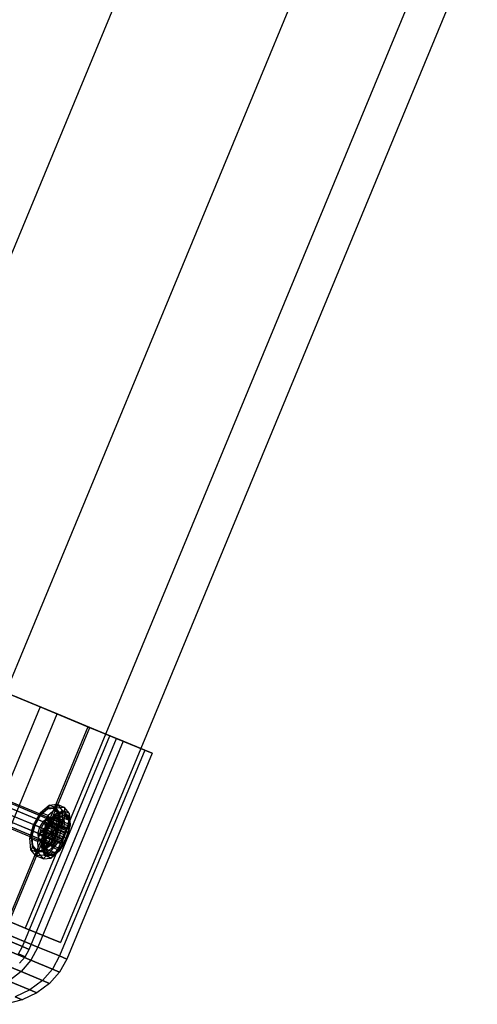
# Model space of a CAD drawing. Extents: x -3736 to 3736, y -3736 to 3736.
# Drawn here: x -617 to -553, y -1670 to -1532 of the extents above; entities that cross this region are included whole.
import ezdxf

# ---------------------------------------------------------------- set-up
doc = ezdxf.new("R2010")
doc.units = 0

msp = doc.modelspace()

# ---------------------------------------------------------------- linework, layer by layer
at = {"color": 0}
for p, q in [((-651.354137, -1644.562755, 3773.328433), (-19.926474, -120.161527, 3773.328433)), ((-651.354137, -1644.562755, 3902.671567), (-19.926474, -120.161527, 3902.671567)), ((1.054492, -128.852127, 3788.502525), (-630.373171, -1653.253356, 3788.502525)), ((1.054492, -128.852127, 3887.497475), (-630.373171, -1653.253356, 3887.497475)), ((15.073526, -134.659001, 3811.21216), (-616.354137, -1659.06023, 3811.21216)), ((15.073526, -134.659001, 3864.78784), (-616.354137, -1659.06023, 3864.78784)), ((19.996356, -136.698104, 3838), (-611.431307, -1661.099333, 3838)), ((-622.521837, -1624.677822, 3782.461778), (-614.265938, -1628.097527, 3791.397898)), ((-614.265938, -1628.097527, 3884.602102), (-622.521837, -1624.677822, 3893.538222)), ((-618.066725, -1626.52319, 3794.849906), (-614.265938, -1628.097527, 3791.397898)), ((-618.066725, -1626.52319, 3794.849906), (-611.865937, -1629.09164, 3804.435185)), ((-611.865937, -1629.09164, 3871.564815), (-618.066725, -1626.52319, 3881.150094)), ((-618.066725, -1626.52319, 3881.150094), (-614.265938, -1628.097527, 3884.602102)), ((-614.265938, -1628.097527, 3791.397898), (-626.194201, -1656.894902, 3791.397898)), ((-614.265938, -1628.097527, 3884.602102), (-626.194201, -1656.894902, 3884.602102)), ((-614.265938, -1628.097527, 3791.397898), (-607.569087, -1630.871454, 3801.75)), ((-607.569087, -1630.871454, 3874.25), (-614.265938, -1628.097527, 3884.602102)), ((-624.088635, -1658.599844, 3804.435185), (-611.865937, -1629.09164, 3804.435185)), ((-624.088635, -1658.599844, 3871.564815), (-611.865937, -1629.09164, 3871.564815)), ((-611.865937, -1629.09164, 3804.435185), (-607.569087, -1630.871454, 3801.75)), ((-611.865937, -1629.09164, 3804.435185), (-607.297119, -1630.984107, 3815.040314)), ((-607.297119, -1630.984107, 3860.959686), (-611.865937, -1629.09164, 3871.564815)), ((-611.865937, -1629.09164, 3871.564815), (-607.569087, -1630.871454, 3874.25)), ((-619.519817, -1660.49231, 3815.040314), (-607.297119, -1630.984107, 3815.040314)), ((-619.519817, -1660.49231, 3860.959686), (-607.297119, -1630.984107, 3860.959686)), ((-607.569087, -1630.871454, 3801.75), (-619.49735, -1659.668829, 3801.75)), ((-607.569087, -1630.871454, 3874.25), (-619.49735, -1659.668829, 3874.25)), ((-607.569087, -1630.871454, 3801.75), (-602.634763, -1632.915318, 3813.20354)), ((-602.634763, -1632.915318, 3862.79646), (-607.569087, -1630.871454, 3874.25)), ((-607.297119, -1630.984107, 3815.040314), (-602.634763, -1632.915318, 3813.20354)), ((-607.297119, -1630.984107, 3815.040314), (-604.499092, -1632.143087, 3826.343062)), ((-604.499092, -1632.143087, 3849.656938), (-607.297119, -1630.984107, 3860.959686)), ((-607.297119, -1630.984107, 3860.959686), (-602.634763, -1632.915318, 3862.79646)), ((-616.72179, -1661.65129, 3826.343062), (-604.499092, -1632.143087, 3826.343062)), ((-616.72179, -1661.65129, 3849.656938), (-604.499092, -1632.143087, 3849.656938)), ((-615.779572, -1662.04157, 3838), (-603.556874, -1632.533367, 3838)), ((-602.634763, -1632.915318, 3813.20354), (-614.563027, -1661.712692, 3813.20354)), ((-602.634763, -1632.915318, 3862.79646), (-614.563027, -1661.712692, 3862.79646)), ((-604.499092, -1632.143087, 3826.343062), (-599.612895, -1634.167017, 3825.410507)), ((-604.499092, -1632.143087, 3826.343062), (-603.556874, -1632.533367, 3838)), ((-603.556874, -1632.533367, 3838), (-604.499092, -1632.143087, 3849.656938)), ((-604.499092, -1632.143087, 3849.656938), (-599.612895, -1634.167017, 3850.589493)), ((-603.556874, -1632.533367, 3838), (-598.595299, -1634.588519, 3838)), ((-602.634763, -1632.915318, 3813.20354), (-599.612895, -1634.167017, 3825.410507)), ((-599.612895, -1634.167017, 3850.589493), (-602.634763, -1632.915318, 3862.79646)), ((-599.612895, -1634.167017, 3825.410507), (-611.541158, -1662.964391, 3825.410507)), ((-599.612895, -1634.167017, 3850.589493), (-611.541158, -1662.964391, 3850.589493)), ((-599.612895, -1634.167017, 3825.410507), (-598.595299, -1634.588519, 3838)), ((-598.595299, -1634.588519, 3838), (-599.612895, -1634.167017, 3850.589493)), ((-598.595299, -1634.588519, 3838), (-610.523562, -1663.385893, 3838)), ((-613.898461, -1644.17176, 3800.4375), (-628.300317, -1638.206316, 3809.4375)), ((-613.357442, -1643.702537, 3800.992228), (-627.759299, -1637.737093, 3809.992228)), ((-627.265379, -1637.687908, 3810.75), (-612.863522, -1643.653352, 3801.75)), ((-612.549047, -1644.037385, 3802.507772), (-626.950904, -1638.071941, 3811.507772)), ((-614.568157, -1645.788549, 3800.4375), (-628.970013, -1639.823105, 3809.4375)), ((-614.341613, -1644.935293, 3800.234456), (-628.74347, -1638.969849, 3809.234456)), ((-612.724824, -1645.604989, 3803.265544), (-627.12668, -1639.639545, 3812.265544)), ((-612.49828, -1644.751734, 3803.0625), (-626.900137, -1638.786289, 3812.0625)), ((-614.517389, -1646.502898, 3800.992228), (-628.919246, -1640.537454, 3809.992228)), ((-614.202914, -1646.886931, 3801.75), (-628.604771, -1640.921486, 3810.75)), ((-613.708995, -1646.837746, 3802.507772), (-628.110851, -1640.872302, 3811.507772)), ((-613.167976, -1646.368523, 3803.0625), (-627.569833, -1640.403079, 3812.0625)), ((-613.18067, -1642.326127, 3800.309188), (-614.199786, -1643.210002, 3799.264248)), ((-613.212507, -1642.409984, 3800.367414), (-614.199617, -1643.266101, 3799.355291)), ((-614.187166, -1642.888603, 3798.725), (-612.981467, -1641.842905, 3799.96125)), ((-614.157032, -1643.186695, 3799.170805), (-613.114486, -1642.2825, 3800.239769)), ((-614.157032, -1643.186695, 3799.170805), (-613.18067, -1642.326127, 3800.309188)), ((-612.311331, -1642.320245, 3801.75), (-613.212507, -1642.409984, 3800.367414)), ((-613.18067, -1642.326127, 3800.309188), (-613.212507, -1642.409984, 3800.367414)), ((-612.250274, -1642.233478, 3801.736603), (-613.18067, -1642.326127, 3800.309188)), ((-613.114486, -1642.2825, 3800.239769), (-613.18067, -1642.326127, 3800.309188)), ((-611.941333, -1642.273743, 3799.31125), (-613.147032, -1643.31944, 3798.075)), ((-612.981467, -1641.842905, 3799.96125), (-613.114486, -1642.2825, 3800.239769)), ((-613.114486, -1642.2825, 3800.239769), (-612.1627, -1642.187721, 3801.7)), ((-612.250274, -1642.233478, 3801.736603), (-613.114486, -1642.2825, 3800.239769)), ((-612.981467, -1641.842905, 3799.96125), (-611.880732, -1641.733294, 3801.65)), ((-611.941333, -1642.273743, 3799.31125), (-612.981467, -1641.842905, 3799.96125)), ((-612.311331, -1642.320245, 3801.75), (-612.250274, -1642.233478, 3801.736603)), ((-611.737559, -1643.020928, 3803.132586), (-612.311331, -1642.320245, 3801.75)), ((-612.1627, -1642.187721, 3801.7), (-612.250274, -1642.233478, 3801.736603)), ((-611.657898, -1642.95688, 3803.164017), (-612.250274, -1642.233478, 3801.736603)), ((-612.1627, -1642.187721, 3801.7), (-611.880732, -1641.733294, 3801.65)), ((-612.1627, -1642.187721, 3801.7), (-611.556705, -1642.927754, 3803.160231)), ((-611.657898, -1642.95688, 3803.164017), (-612.1627, -1642.187721, 3801.7)), ((-610.840598, -1642.164132, 3801), (-611.941333, -1642.273743, 3799.31125)), ((-611.798495, -1642.866606, 3799.432786), (-611.941333, -1642.273743, 3799.31125)), ((-611.880732, -1641.733294, 3801.65), (-610.840598, -1642.164132, 3801)), ((-611.880732, -1641.733294, 3801.65), (-611.179902, -1642.589138, 3803.33875)), ((-611.556705, -1642.927754, 3803.160231), (-611.179902, -1642.589138, 3803.33875)), ((-610.139768, -1643.019976, 3802.68875), (-611.179902, -1642.589138, 3803.33875)), ((-611.179902, -1642.589138, 3803.33875), (-611.066764, -1644.181115, 3804.575)), ((-610.840598, -1642.164132, 3801), (-610.858453, -1642.772996, 3800.875)), ((-610.139768, -1643.019976, 3802.68875), (-610.840598, -1642.164132, 3801)), ((-615.174763, -1644.590191, 3798.272501), (-614.187166, -1642.888603, 3798.725)), ((-614.199786, -1643.210002, 3799.264248), (-615.034551, -1644.648269, 3798.881774)), ((-615.010989, -1644.658029, 3798.779537), (-614.157032, -1643.186695, 3799.170805)), ((-614.199786, -1643.210002, 3799.264248), (-615.010989, -1644.658029, 3798.779537)), ((-614.199617, -1643.266101, 3799.355291), (-615.008167, -1644.659198, 3798.984829)), ((-614.157032, -1643.186695, 3799.170805), (-614.199786, -1643.210002, 3799.264248)), ((-614.199617, -1643.266101, 3799.355291), (-614.199786, -1643.210002, 3799.264248)), ((-613.147032, -1643.31944, 3798.075), (-614.187166, -1642.888603, 3798.725)), ((-614.157032, -1643.186695, 3799.170805), (-614.187166, -1642.888603, 3798.725)), ((-613.147032, -1643.31944, 3798.075), (-614.134629, -1645.021029, 3797.622501)), ((-613.357442, -1643.702537, 3800.992228), (-613.898461, -1644.17176, 3800.4375)), ((-612.828177, -1643.759644, 3798.377013), (-613.671597, -1645.212823, 3797.990573)), ((-613.480065, -1644.0103, 3800), (-613.590151, -1644.206982, 3799.954206)), ((-613.342377, -1643.896625, 3800.144981), (-613.480065, -1644.0103, 3800)), ((-612.101844, -1644.581178, 3799.138723), (-613.480065, -1644.0103, 3800)), ((-613.437645, -1645.309729, 3798.063151), (-612.828177, -1643.759644, 3798.377013)), ((-613.437645, -1645.309729, 3798.063151), (-612.642204, -1643.939217, 3798.427608)), ((-612.863522, -1643.653352, 3801.75), (-613.357442, -1643.702537, 3800.992228)), ((-611.956551, -1644.470653, 3799.278952), (-613.342377, -1643.896625, 3800.144981)), ((-613.222611, -1643.903538, 3800.341215), (-613.342377, -1643.896625, 3800.144981)), ((-613.160362, -1644.028755, 3800.523822), (-613.222611, -1643.903538, 3800.341215)), ((-613.222611, -1643.903538, 3800.341215), (-611.82361, -1644.483023, 3799.466952)), ((-613.047033, -1644.209019, 3800.824657), (-613.160362, -1644.028755, 3800.523822)), ((-613.160362, -1644.028755, 3800.523822), (-611.733843, -1644.619639, 3799.632362)), ((-612.828177, -1643.759644, 3798.377013), (-613.147032, -1643.31944, 3798.075)), ((-612.829066, -1644.099838, 3801.10108), (-613.047033, -1644.209019, 3800.824657)), ((-612.549047, -1644.037385, 3802.507772), (-612.863522, -1643.653352, 3801.75)), ((-612.832047, -1644.65242, 3798.462576), (-612.318856, -1643.965581, 3798.828532)), ((-612.659416, -1643.777828, 3801.159118), (-612.829066, -1644.099838, 3801.10108)), ((-612.829066, -1644.099838, 3801.10108), (-611.357272, -1644.709475, 3800.181327)), ((-611.798495, -1642.866606, 3799.432786), (-612.828177, -1643.759644, 3798.377013)), ((-612.828177, -1643.759644, 3798.377013), (-612.642204, -1643.939217, 3798.427608)), ((-612.560007, -1643.571635, 3801.181523), (-612.659416, -1643.777828, 3801.159118)), ((-612.659416, -1643.777828, 3801.159118), (-611.22888, -1644.370375, 3800.265148)), ((-612.642204, -1643.939217, 3798.427608), (-611.798495, -1642.866606, 3799.432786)), ((-612.642204, -1643.939217, 3798.427608), (-611.671097, -1643.09698, 3799.423322)), ((-612.534589, -1644.123864, 3798.588229), (-612.642204, -1643.939217, 3798.427608)), ((-612.424343, -1643.436775, 3801.309224), (-612.560007, -1643.571635, 3801.181523)), ((-612.560007, -1643.571635, 3801.181523), (-611.173235, -1644.146055, 3800.314903)), ((-612.49828, -1644.751734, 3803.0625), (-612.549047, -1644.037385, 3802.507772)), ((-612.534589, -1644.123864, 3798.588229), (-612.050225, -1643.703777, 3799.084866)), ((-612.297278, -1643.417834, 3801.5), (-612.424343, -1643.436775, 3801.309224)), ((-612.424343, -1643.436775, 3801.309224), (-611.061327, -1644.001355, 3800.457449)), ((-612.403497, -1644.276114, 3801.89892), (-612.295762, -1643.928459, 3801.840882)), ((-612.318856, -1643.965581, 3798.828532), (-612.050225, -1643.703777, 3799.084866)), ((-612.318856, -1643.965581, 3798.828532), (-611.909572, -1644.135112, 3799.243453)), ((-610.930155, -1643.984116, 3800.645658), (-612.297278, -1643.417834, 3801.5)), ((-612.220823, -1643.521076, 3801.690776), (-612.297278, -1643.417834, 3801.5)), ((-612.295762, -1643.928459, 3801.840882), (-612.220255, -1643.712365, 3801.818477)), ((-612.295762, -1643.928459, 3801.840882), (-610.865226, -1644.521006, 3800.946912)), ((-610.857806, -1644.085656, 3800.839), (-612.220823, -1643.521076, 3801.690776)), ((-612.220255, -1643.712365, 3801.818477), (-612.220823, -1643.521076, 3801.690776)), ((-612.220255, -1643.712365, 3801.818477), (-610.833483, -1644.286785, 3800.951856)), ((-612.050225, -1643.703777, 3799.084866), (-611.706795, -1643.405921, 3799.436999)), ((-612.050225, -1643.703777, 3799.084866), (-611.7599, -1643.42083, 3799.361902)), ((-611.909572, -1644.135112, 3799.243453), (-611.7599, -1643.42083, 3799.361902)), ((-610.858453, -1642.772996, 3800.875), (-611.798495, -1642.866606, 3799.432786)), ((-611.798495, -1642.866606, 3799.432786), (-611.671097, -1643.09698, 3799.423322)), ((-611.7599, -1643.42083, 3799.361902), (-611.706795, -1643.405921, 3799.436999)), ((-611.737559, -1643.020928, 3803.132586), (-611.657898, -1642.95688, 3803.164017)), ((-611.644932, -1644.324286, 3804.144709), (-611.737559, -1643.020928, 3803.132586)), ((-611.706795, -1643.405921, 3799.436999), (-611.643497, -1643.351024, 3799.501901)), ((-611.706795, -1643.405921, 3799.436999), (-611.607768, -1643.378121, 3799.577035)), ((-611.671097, -1643.09698, 3799.423322), (-610.858453, -1642.772996, 3800.875)), ((-611.671097, -1643.09698, 3799.423322), (-610.784531, -1643.008695, 3800.783494)), ((-611.671097, -1643.09698, 3799.423322), (-611.643497, -1643.351024, 3799.501901)), ((-611.556705, -1642.927754, 3803.160231), (-611.657898, -1642.95688, 3803.164017)), ((-611.562268, -1644.302498, 3804.208957), (-611.657898, -1642.95688, 3803.164017)), ((-611.643497, -1643.351024, 3799.501901), (-610.82998, -1643.270013, 3800.75)), ((-611.607768, -1643.378121, 3799.577035), (-610.839432, -1643.292833, 3800.75)), ((-611.607768, -1643.378121, 3799.577035), (-610.875373, -1643.681489, 3800.6833)), ((-611.562268, -1644.302498, 3804.208957), (-611.556705, -1642.927754, 3803.160231)), ((-611.556705, -1642.927754, 3803.160231), (-611.458876, -1644.304308, 3804.229195)), ((-611.061327, -1644.001355, 3800.457449), (-611.173235, -1644.146055, 3800.314903)), ((-610.930155, -1643.984116, 3800.645658), (-611.061327, -1644.001355, 3800.457449)), ((-610.875373, -1643.681489, 3800.6833), (-610.930155, -1643.984116, 3800.645658)), ((-610.857806, -1644.085656, 3800.839), (-610.930155, -1643.984116, 3800.645658)), ((-610.839432, -1643.292833, 3800.75), (-610.875373, -1643.681489, 3800.6833)), ((-610.875373, -1643.681489, 3800.6833), (-610.356444, -1643.896436, 3801.922965)), ((-610.259936, -1643.503898, 3802.317214), (-610.858453, -1642.772996, 3800.875)), ((-610.858453, -1642.772996, 3800.875), (-610.784531, -1643.008695, 3800.783494)), ((-610.833483, -1644.286785, 3800.951856), (-610.857806, -1644.085656, 3800.839)), ((-610.839432, -1643.292833, 3800.75), (-610.356444, -1643.896436, 3801.922965)), ((-610.784531, -1643.008695, 3800.783494), (-610.82998, -1643.270013, 3800.75)), ((-610.82998, -1643.270013, 3800.75), (-610.312019, -1643.90254, 3801.998099)), ((-610.784531, -1643.008695, 3800.783494), (-610.220061, -1643.698019, 3802.143665)), ((-610.259936, -1643.503898, 3802.317214), (-610.784531, -1643.008695, 3800.783494)), ((-610.279071, -1644.03421, 3802.138098), (-610.396363, -1644.761903, 3802.080353)), ((-610.356444, -1643.896436, 3801.922965), (-610.30608, -1643.986116, 3802.063001)), ((-610.312019, -1643.90254, 3801.998099), (-610.220061, -1643.698019, 3802.143665)), ((-610.312019, -1643.90254, 3801.998099), (-610.30608, -1643.986116, 3802.063001)), ((-610.30608, -1643.986116, 3802.063001), (-610.279071, -1644.03421, 3802.138098)), ((-610.30608, -1643.986116, 3802.063001), (-610.273854, -1644.439574, 3802.415134)), ((-610.279071, -1644.03421, 3802.138098), (-610.273854, -1644.439574, 3802.415134)), ((-610.259936, -1643.503898, 3802.317214), (-610.139768, -1643.019976, 3802.68875)), ((-610.163314, -1644.863467, 3803.372987), (-610.259936, -1643.503898, 3802.317214)), ((-610.259936, -1643.503898, 3802.317214), (-610.220061, -1643.698019, 3802.143665)), ((-610.220061, -1643.698019, 3802.143665), (-610.128936, -1644.980247, 3803.139379)), ((-610.220061, -1643.698019, 3802.143665), (-610.163314, -1644.863467, 3803.372987)), ((-610.02663, -1644.611953, 3803.925), (-610.139768, -1643.019976, 3802.68875)), ((-615.679632, -1646.491733, 3798.725), (-615.174763, -1644.590191, 3798.272501)), ((-615.034551, -1644.648269, 3798.881774), (-615.461291, -1646.255545, 3799.264248)), ((-615.034551, -1644.648269, 3798.881774), (-615.44754, -1646.302257, 3799.170805)), ((-615.44754, -1646.302257, 3799.170805), (-615.010989, -1644.658029, 3798.779537)), ((-615.008167, -1644.659198, 3798.984829), (-615.421505, -1646.215997, 3799.355291)), ((-614.134629, -1645.021029, 3797.622501), (-615.174763, -1644.590191, 3798.272501)), ((-615.010989, -1644.658029, 3798.779537), (-615.174763, -1644.590191, 3798.272501)), ((-615.008167, -1644.659198, 3798.984829), (-615.034551, -1644.648269, 3798.881774)), ((-615.010989, -1644.658029, 3798.779537), (-615.034551, -1644.648269, 3798.881774)), ((-614.134629, -1645.021029, 3797.622501), (-614.639498, -1646.92257, 3798.075)), ((-614.341613, -1644.935293, 3800.234456), (-614.568157, -1645.788549, 3800.4375)), ((-613.898461, -1644.17176, 3800.4375), (-614.341613, -1644.935293, 3800.234456)), ((-614.065001, -1645.456766, 3800.022738), (-614.184199, -1645.641142, 3799.954206)), ((-613.671597, -1645.212823, 3797.990573), (-614.134629, -1645.021029, 3797.622501)), ((-613.671597, -1645.212823, 3797.990573), (-614.102762, -1646.836763, 3798.377013)), ((-613.927246, -1645.36589, 3800.18294), (-614.065001, -1645.456766, 3800.022738)), ((-614.065001, -1645.456766, 3800.022738), (-612.618863, -1646.055776, 3799.119019)), ((-613.706181, -1645.198498, 3800.425736), (-613.927246, -1645.36589, 3800.18294)), ((-613.927246, -1645.36589, 3800.18294), (-612.454696, -1645.97584, 3799.262715)), ((-613.844282, -1646.841289, 3798.427608), (-613.671597, -1645.212823, 3797.990573)), ((-613.844282, -1646.841289, 3798.427608), (-613.437645, -1645.309729, 3798.063151)), ((-613.565138, -1644.857989, 3800.425736), (-613.706181, -1645.198498, 3800.425736)), ((-613.706181, -1645.198498, 3800.425736), (-612.202135, -1645.821494, 3799.485829)), ((-613.671597, -1645.212823, 3797.990573), (-613.437645, -1645.309729, 3798.063151)), ((-613.637622, -1646.786819, 3798.588229), (-613.26449, -1645.381452, 3798.253801)), ((-613.590151, -1644.206982, 3799.954206), (-613.636238, -1644.421641, 3800.022738)), ((-613.636238, -1644.421641, 3800.022738), (-612.205166, -1645.014411, 3799.128434)), ((-613.636238, -1644.421641, 3800.022738), (-613.60309, -1644.583308, 3800.18294)), ((-613.60309, -1644.583308, 3800.18294), (-612.145027, -1645.187257, 3799.271768)), ((-613.60309, -1644.583308, 3800.18294), (-613.565138, -1644.857989, 3800.425736)), ((-613.590151, -1644.206982, 3799.954206), (-612.197136, -1644.783987, 3799.083684)), ((-613.565138, -1644.857989, 3800.425736), (-612.075578, -1645.474984, 3799.494882)), ((-613.474211, -1646.202739, 3798.462576), (-613.218406, -1645.400541, 3798.340197)), ((-613.26449, -1645.381452, 3798.253801), (-613.437645, -1645.309729, 3798.063151)), ((-613.26449, -1645.381452, 3798.253801), (-612.534589, -1644.123864, 3798.588229)), ((-613.218406, -1645.400541, 3798.340197), (-612.832047, -1644.65242, 3798.462576)), ((-612.434395, -1645.725289, 3799.135005), (-613.218406, -1645.400541, 3798.340197)), ((-613.047033, -1644.209019, 3800.824657), (-611.578521, -1644.817296, 3799.906955)), ((-612.197263, -1644.915356, 3799.106102), (-612.832047, -1644.65242, 3798.462576)), ((-612.724824, -1645.604989, 3803.265544), (-612.49828, -1644.751734, 3803.0625)), ((-612.560152, -1645.673199, 3802.574264), (-612.419109, -1645.332689, 3802.574264)), ((-612.185882, -1645.056511, 3799.158099), (-612.434395, -1645.725289, 3799.135005)), ((-612.419109, -1645.332689, 3802.574264), (-612.198044, -1645.165297, 3802.81706)), ((-612.419109, -1645.332689, 3802.574264), (-610.929549, -1645.949685, 3801.643409)), ((-612.326573, -1644.507443, 3802.175343), (-612.403497, -1644.276114, 3801.89892)), ((-612.403497, -1644.276114, 3801.89892), (-610.931703, -1644.885751, 3800.979168)), ((-612.118972, -1644.460113, 3802.476178), (-612.326573, -1644.507443, 3802.175343)), ((-612.326573, -1644.507443, 3802.175343), (-610.858061, -1645.11572, 3801.257642)), ((-612.197263, -1644.915356, 3799.106102), (-612.205166, -1645.014411, 3799.128434)), ((-612.205166, -1645.014411, 3799.128434), (-612.185882, -1645.056511, 3799.158099)), ((-612.075578, -1645.474984, 3799.494882), (-612.202135, -1645.821494, 3799.485829)), ((-612.198044, -1645.165297, 3802.81706), (-612.060289, -1645.074421, 3802.977262)), ((-612.198044, -1645.165297, 3802.81706), (-610.739982, -1645.769246, 3801.905888)), ((-612.197136, -1644.783987, 3799.083684), (-612.197263, -1644.915356, 3799.106102)), ((-612.101844, -1644.581178, 3799.138723), (-612.197136, -1644.783987, 3799.083684)), ((-612.185882, -1645.056511, 3799.158099), (-612.145027, -1645.187257, 3799.271768)), ((-612.145027, -1645.187257, 3799.271768), (-612.075578, -1645.474984, 3799.494882)), ((-611.986414, -1644.415588, 3802.658785), (-612.118972, -1644.460113, 3802.476178)), ((-612.118972, -1644.460113, 3802.476178), (-610.692452, -1645.050997, 3801.584718)), ((-612.023698, -1644.529569, 3799.203538), (-612.101844, -1644.581178, 3799.138723)), ((-612.060289, -1645.074421, 3802.977262), (-611.941091, -1644.890045, 3803.045794)), ((-612.060289, -1645.074421, 3802.977262), (-610.629217, -1645.66719, 3802.082957)), ((-612.05827, -1645.881085, 3804.515171), (-611.644932, -1644.324286, 3804.144709)), ((-611.909572, -1644.135112, 3799.243453), (-612.023698, -1644.529569, 3799.203538)), ((-611.956551, -1644.470653, 3799.278952), (-612.023698, -1644.529569, 3799.203538)), ((-611.989008, -1645.909774, 3804.591431), (-611.562268, -1644.302498, 3804.208957)), ((-611.989008, -1645.909774, 3804.591431), (-611.458876, -1644.304308, 3804.229195)), ((-611.896837, -1644.495387, 3802.855019), (-611.986414, -1644.415588, 3802.658785)), ((-611.986414, -1644.415588, 3802.658785), (-610.587413, -1644.995073, 3801.784523)), ((-611.82361, -1644.483023, 3799.466952), (-611.956551, -1644.470653, 3799.278952)), ((-611.941091, -1644.890045, 3803.045794), (-611.879858, -1644.673128, 3803)), ((-610.548076, -1645.46705, 3802.175273), (-611.941091, -1644.890045, 3803.045794)), ((-611.241055, -1644.41202, 3800.253231), (-611.909572, -1644.135112, 3799.243453)), ((-611.879858, -1644.673128, 3803), (-611.896837, -1644.495387, 3802.855019)), ((-611.896837, -1644.495387, 3802.855019), (-610.511012, -1645.069415, 3801.988989)), ((-611.458876, -1644.304308, 3804.229195), (-611.895427, -1645.948537, 3804.620463)), ((-610.501638, -1645.244005, 3802.138723), (-611.879858, -1644.673128, 3803)), ((-611.733843, -1644.619639, 3799.632362), (-611.82361, -1644.483023, 3799.466952)), ((-611.578521, -1644.817296, 3799.906955), (-611.733843, -1644.619639, 3799.632362)), ((-611.644932, -1644.324286, 3804.144709), (-611.562268, -1644.302498, 3804.208957)), ((-611.357272, -1644.709475, 3800.181327), (-611.578521, -1644.817296, 3799.906955)), ((-611.066764, -1644.181115, 3804.575), (-611.571633, -1646.082657, 3805.027499)), ((-611.458876, -1644.304308, 3804.229195), (-611.562268, -1644.302498, 3804.208957)), ((-611.458876, -1644.304308, 3804.229195), (-611.066764, -1644.181115, 3804.575)), ((-611.241055, -1644.41202, 3800.253231), (-611.357272, -1644.709475, 3800.181327)), ((-611.22888, -1644.370375, 3800.265148), (-611.241055, -1644.41202, 3800.253231)), ((-611.173235, -1644.146055, 3800.314903), (-611.22888, -1644.370375, 3800.265148)), ((-610.02663, -1644.611953, 3803.925), (-611.066764, -1644.181115, 3804.575)), ((-610.931703, -1644.885751, 3800.979168), (-610.870032, -1644.565703, 3800.94881)), ((-610.858061, -1645.11572, 3801.257642), (-610.931703, -1644.885751, 3800.979168)), ((-610.870032, -1644.565703, 3800.94881), (-610.865226, -1644.521006, 3800.946912)), ((-610.396363, -1644.761903, 3802.080353), (-610.870032, -1644.565703, 3800.94881)), ((-610.865226, -1644.521006, 3800.946912), (-610.833483, -1644.286785, 3800.951856)), ((-610.692452, -1645.050997, 3801.584718), (-610.858061, -1645.11572, 3801.257642)), ((-610.587413, -1644.995073, 3801.784523), (-610.692452, -1645.050997, 3801.584718)), ((-610.228403, -1645.079118, 3802.911771), (-610.601535, -1646.484485, 3803.246199)), ((-610.594478, -1646.487407, 3803.759427), (-610.163314, -1644.863467, 3803.372987)), ((-610.128936, -1644.980247, 3803.139379), (-610.594478, -1646.487407, 3803.759427)), ((-610.589309, -1645.581393, 3802.120628), (-610.548076, -1645.46705, 3802.175273)), ((-610.511012, -1645.069415, 3801.988989), (-610.587413, -1644.995073, 3801.784523)), ((-610.548076, -1645.46705, 3802.175273), (-610.501638, -1645.244005, 3802.138723)), ((-610.128936, -1644.980247, 3803.139379), (-610.535572, -1646.511807, 3803.503836)), ((-610.531499, -1646.513494, 3804.377499), (-610.02663, -1644.611953, 3803.925)), ((-610.499578, -1645.160881, 3802.060894), (-610.511012, -1645.069415, 3801.988989)), ((-610.501638, -1645.244005, 3802.138723), (-610.499578, -1645.160881, 3802.060894)), ((-610.499578, -1645.160881, 3802.060894), (-610.396363, -1644.761903, 3802.080353)), ((-610.396363, -1644.761903, 3802.080353), (-610.269026, -1644.814648, 3802.671468)), ((-610.269026, -1644.814648, 3802.671468), (-610.391814, -1645.663198, 3803.037424)), ((-610.273854, -1644.439574, 3802.415134), (-610.269026, -1644.814648, 3802.671468)), ((-610.273854, -1644.439574, 3802.415134), (-610.228403, -1645.079118, 3802.911771)), ((-610.128936, -1644.980247, 3803.139379), (-610.228403, -1645.079118, 3802.911771)), ((-610.163314, -1644.863467, 3803.372987), (-610.02663, -1644.611953, 3803.925)), ((-610.163314, -1644.863467, 3803.372987), (-610.128936, -1644.980247, 3803.139379)), ((-615.44754, -1646.302257, 3799.170805), (-615.679632, -1646.491733, 3798.725)), ((-614.639498, -1646.92257, 3798.075), (-615.679632, -1646.491733, 3798.725)), ((-615.566493, -1648.08371, 3799.96125), (-615.679632, -1646.491733, 3798.725)), ((-615.421505, -1646.215997, 3799.355291), (-615.461291, -1646.255545, 3799.264248)), ((-615.461291, -1646.255545, 3799.264248), (-615.365661, -1647.601163, 3800.309188)), ((-615.44754, -1646.302257, 3799.170805), (-615.461291, -1646.255545, 3799.264248)), ((-615.461291, -1646.255545, 3799.264248), (-615.349711, -1647.678811, 3800.239769)), ((-615.349711, -1647.678811, 3800.239769), (-615.44754, -1646.302257, 3799.170805)), ((-615.421505, -1646.215997, 3799.355291), (-615.328878, -1647.519355, 3800.367414)), ((-614.102762, -1646.836763, 3798.377013), (-614.639498, -1646.92257, 3798.075)), ((-614.568157, -1645.788549, 3800.4375), (-614.517389, -1646.502898, 3800.992228)), ((-614.517389, -1646.502898, 3800.992228), (-614.202914, -1646.886931, 3801.75)), ((-614.184199, -1645.641142, 3799.954206), (-614.245432, -1645.858059, 3800)), ((-614.245432, -1645.858059, 3800), (-612.823644, -1646.446983, 3799.111497)), ((-614.245432, -1645.858059, 3800), (-614.228453, -1646.0358, 3800.144981)), ((-614.228453, -1646.0358, 3800.144981), (-612.798884, -1646.627947, 3799.251616)), ((-614.228453, -1646.0358, 3800.144981), (-614.138876, -1646.115599, 3800.341215)), ((-614.202914, -1646.886931, 3801.75), (-613.708995, -1646.837746, 3802.507772)), ((-612.766096, -1646.22854, 3799.068005), (-614.184199, -1645.641142, 3799.954206)), ((-614.138876, -1646.115599, 3800.341215), (-614.006318, -1646.071074, 3800.523822)), ((-614.138876, -1646.115599, 3800.341215), (-612.696133, -1646.713203, 3799.439617)), ((-614.102762, -1646.836763, 3798.377013), (-614.00614, -1648.196332, 3799.432786)), ((-614.102762, -1646.836763, 3798.377013), (-613.844282, -1646.841289, 3798.427608)), ((-613.753157, -1648.123517, 3799.423322), (-614.102762, -1646.836763, 3798.377013)), ((-614.006318, -1646.071074, 3800.523822), (-613.798717, -1646.023744, 3800.824657)), ((-614.006318, -1646.071074, 3800.523822), (-612.536056, -1646.680076, 3799.605027)), ((-613.829528, -1646.602729, 3801.159118), (-613.905035, -1646.818822, 3801.181523)), ((-613.905035, -1646.818822, 3801.181523), (-612.452317, -1647.420558, 3800.273691)), ((-613.905035, -1646.818822, 3801.181523), (-613.904467, -1647.010111, 3801.309224)), ((-613.844282, -1646.841289, 3798.427608), (-613.637622, -1646.786819, 3798.588229)), ((-613.753157, -1648.123517, 3799.423322), (-613.844282, -1646.841289, 3798.427608)), ((-613.721794, -1646.255073, 3801.10108), (-613.829528, -1646.602729, 3801.159118)), ((-613.829528, -1646.602729, 3801.159118), (-612.351724, -1647.214855, 3800.235609)), ((-613.798717, -1646.023744, 3800.824657), (-612.289731, -1646.648787, 3799.881662)), ((-613.798717, -1646.023744, 3800.824657), (-613.721794, -1646.255073, 3801.10108)), ((-613.721794, -1646.255073, 3801.10108), (-612.206257, -1646.882828, 3800.153992)), ((-613.708995, -1646.837746, 3802.507772), (-613.167976, -1646.368523, 3803.0625)), ((-613.592171, -1647.426363, 3799.084866), (-613.637622, -1646.786819, 3798.588229)), ((-613.596998, -1647.051289, 3798.828532), (-613.474211, -1646.202739, 3798.462576)), ((-613.565283, -1646.959552, 3801.818477), (-613.465874, -1646.753359, 3801.840882)), ((-612.816082, -1646.475345, 3799.129767), (-613.474211, -1646.202739, 3798.462576)), ((-613.465874, -1646.753359, 3801.840882), (-613.296224, -1646.431349, 3801.89892)), ((-613.465874, -1646.753359, 3801.840882), (-611.98807, -1647.365486, 3800.917374)), ((-613.296224, -1646.431349, 3801.89892), (-613.078257, -1646.322168, 3802.175343)), ((-613.296224, -1646.431349, 3801.89892), (-611.780687, -1647.059105, 3800.951832)), ((-612.805453, -1646.527315, 3799.166481), (-613.187714, -1647.22082, 3799.243453)), ((-613.167976, -1646.368523, 3803.0625), (-612.724824, -1645.604989, 3803.265544)), ((-613.078257, -1646.322168, 3802.175343), (-611.569272, -1646.947211, 3801.232349)), ((-613.078257, -1646.322168, 3802.175343), (-612.964928, -1646.502432, 3802.476178)), ((-612.964928, -1646.502432, 3802.476178), (-611.494666, -1647.111434, 3801.557382)), ((-612.964928, -1646.502432, 3802.476178), (-612.90268, -1646.627649, 3802.658785)), ((-612.90268, -1646.627649, 3802.658785), (-611.459936, -1647.225253, 3801.757187)), ((-612.90268, -1646.627649, 3802.658785), (-612.782913, -1646.634562, 3802.855019)), ((-612.866819, -1647.274182, 3804.144709), (-612.05827, -1645.881085, 3804.515171)), ((-612.823773, -1647.348041, 3804.208957), (-611.989008, -1645.909774, 3804.591431)), ((-612.823773, -1647.348041, 3804.208957), (-611.895427, -1645.948537, 3804.620463)), ((-612.766096, -1646.22854, 3799.068005), (-612.823644, -1646.446983, 3799.111497)), ((-612.823644, -1646.446983, 3799.111497), (-612.816082, -1646.475345, 3799.129767)), ((-612.816082, -1646.475345, 3799.129767), (-612.805453, -1646.527315, 3799.166481)), ((-612.805453, -1646.527315, 3799.166481), (-612.798884, -1646.627947, 3799.251616)), ((-612.798884, -1646.627947, 3799.251616), (-612.696133, -1646.713203, 3799.439617)), ((-612.782913, -1646.634562, 3802.855019), (-612.645225, -1646.520887, 3803)), ((-611.353344, -1647.226709, 3801.961654), (-612.782913, -1646.634562, 3802.855019)), ((-612.618863, -1646.055776, 3799.119019), (-612.766096, -1646.22854, 3799.068005)), ((-611.895427, -1645.948537, 3804.620463), (-612.749384, -1647.41987, 3804.229195)), ((-612.696133, -1646.713203, 3799.439617), (-612.536056, -1646.680076, 3799.605027)), ((-612.645225, -1646.520887, 3803), (-612.535139, -1646.324205, 3803.045794)), ((-611.223438, -1647.10981, 3802.111497), (-612.645225, -1646.520887, 3803)), ((-612.579027, -1646.04097, 3799.146245), (-612.618863, -1646.055776, 3799.119019)), ((-612.434395, -1645.725289, 3799.135005), (-612.579027, -1646.04097, 3799.146245)), ((-612.454696, -1645.97584, 3799.262715), (-612.579027, -1646.04097, 3799.146245)), ((-612.522201, -1645.947879, 3802.81706), (-612.560152, -1645.673199, 3802.574264)), ((-612.560152, -1645.673199, 3802.574264), (-611.056106, -1646.296195, 3801.634356)), ((-611.571633, -1646.082657, 3805.027499), (-612.559229, -1647.784246, 3804.575)), ((-612.536056, -1646.680076, 3799.605027), (-612.369922, -1646.660151, 3799.7878)), ((-612.535139, -1646.324205, 3803.045794), (-612.489052, -1646.109546, 3802.977262)), ((-612.535139, -1646.324205, 3803.045794), (-611.117036, -1646.911603, 3802.159594)), ((-612.489052, -1646.109546, 3802.977262), (-612.522201, -1645.947879, 3802.81706)), ((-612.522201, -1645.947879, 3802.81706), (-611.049651, -1646.557829, 3801.896835)), ((-612.489052, -1646.109546, 3802.977262), (-611.042914, -1646.708556, 3802.073542)), ((-612.202135, -1645.821494, 3799.485829), (-612.454696, -1645.97584, 3799.262715)), ((-612.202135, -1645.821494, 3799.485829), (-612.434395, -1645.725289, 3799.135005)), ((-612.369922, -1646.660151, 3799.7878), (-612.289731, -1646.648787, 3799.881662)), ((-612.268536, -1646.702146, 3799.940941), (-612.369922, -1646.660151, 3799.7878)), ((-612.289731, -1646.648787, 3799.881662), (-612.268536, -1646.702146, 3799.940941)), ((-612.268536, -1646.702146, 3799.940941), (-612.206257, -1646.882828, 3800.153992)), ((-612.05827, -1645.881085, 3804.515171), (-611.989008, -1645.909774, 3804.591431)), ((-611.895427, -1645.948537, 3804.620463), (-611.989008, -1645.909774, 3804.591431)), ((-611.895427, -1645.948537, 3804.620463), (-611.571633, -1646.082657, 3805.027499)), ((-610.531499, -1646.513494, 3804.377499), (-611.571633, -1646.082657, 3805.027499)), ((-611.548461, -1646.136096, 3800.5), (-611.542293, -1646.09481, 3800.482504)), ((-611.531368, -1646.099335, 3800.499005), (-611.548461, -1646.136096, 3800.5)), ((-611.523628, -1646.102541, 3800.517496), (-611.548461, -1646.136096, 3800.5)), ((-611.542293, -1646.09481, 3800.482504), (-611.51746, -1646.061255, 3800.5)), ((-611.531368, -1646.099335, 3800.499005), (-611.542293, -1646.09481, 3800.482504)), ((-611.51746, -1646.061255, 3800.5), (-611.531368, -1646.099335, 3800.499005)), ((-611.523628, -1646.102541, 3800.517496), (-611.531368, -1646.099335, 3800.499005)), ((-611.51746, -1646.061255, 3800.5), (-611.523628, -1646.102541, 3800.517496)), ((-611.519095, -1648.215083, 3803.925), (-610.531499, -1646.513494, 3804.377499)), ((-611.437899, -1647.940586, 3803.372987), (-610.594478, -1646.487407, 3803.759427)), ((-610.535572, -1646.511807, 3803.503836), (-611.437899, -1647.940586, 3803.372987)), ((-610.601535, -1646.484485, 3803.246199), (-611.331435, -1647.742073, 3802.911771)), ((-610.535572, -1646.511807, 3803.503836), (-611.331013, -1647.882319, 3803.139379)), ((-611.117036, -1646.911603, 3802.159594), (-611.042914, -1646.708556, 3802.073542)), ((-611.056106, -1646.296195, 3801.634356), (-610.929549, -1645.949685, 3801.643409)), ((-610.891541, -1646.36436, 3802.027483), (-611.056106, -1646.296195, 3801.634356)), ((-611.049651, -1646.557829, 3801.896835), (-611.056106, -1646.296195, 3801.634356)), ((-611.039245, -1646.678768, 3802.032963), (-611.049651, -1646.557829, 3801.896835)), ((-611.042914, -1646.708556, 3802.073542), (-611.039245, -1646.678768, 3802.032963)), ((-611.039245, -1646.678768, 3802.032963), (-610.891541, -1646.36436, 3802.027483)), ((-610.647618, -1646.465396, 3803.159803), (-611.033977, -1647.213517, 3803.037424)), ((-610.929549, -1645.949685, 3801.643409), (-610.739982, -1645.769246, 3801.905888)), ((-610.891541, -1646.36436, 3802.027483), (-610.649341, -1645.692967, 3802.038742)), ((-610.647618, -1646.465396, 3803.159803), (-610.891541, -1646.36436, 3802.027483)), ((-610.739982, -1645.769246, 3801.905888), (-610.649341, -1645.692967, 3802.038742)), ((-610.649341, -1645.692967, 3802.038742), (-610.629217, -1645.66719, 3802.082957)), ((-610.391814, -1645.663198, 3803.037424), (-610.647618, -1646.465396, 3803.159803)), ((-610.629217, -1645.66719, 3802.082957), (-610.589309, -1645.581393, 3802.120628)), ((-610.601535, -1646.484485, 3803.246199), (-610.535572, -1646.511807, 3803.503836)), ((-610.594478, -1646.487407, 3803.759427), (-610.531499, -1646.513494, 3804.377499)), ((-610.594478, -1646.487407, 3803.759427), (-610.535572, -1646.511807, 3803.503836)), ((-610.391814, -1645.663198, 3803.037424), (-610.589309, -1645.581393, 3802.120628)), ((-615.349711, -1647.678811, 3800.239769), (-615.566493, -1648.08371, 3799.96125)), ((-614.526359, -1648.514548, 3799.31125), (-615.566493, -1648.08371, 3799.96125)), ((-614.865663, -1648.939554, 3801.65), (-615.566493, -1648.08371, 3799.96125)), ((-615.328878, -1647.519355, 3800.367414), (-615.365661, -1647.601163, 3800.309188)), ((-615.365661, -1647.601163, 3800.309188), (-614.773285, -1648.324565, 3801.736603)), ((-615.349711, -1647.678811, 3800.239769), (-615.365661, -1647.601163, 3800.309188)), ((-615.365661, -1647.601163, 3800.309188), (-614.743716, -1648.418845, 3801.7)), ((-614.743716, -1648.418845, 3801.7), (-615.349711, -1647.678811, 3800.239769)), ((-615.328878, -1647.519355, 3800.367414), (-614.755105, -1648.220038, 3801.75)), ((-614.755105, -1648.220038, 3801.75), (-614.773285, -1648.324565, 3801.736603)), ((-614.773285, -1648.324565, 3801.736603), (-613.84289, -1648.231916, 3803.164017)), ((-614.755105, -1648.220038, 3801.75), (-613.85393, -1648.130298, 3803.132586)), ((-614.639498, -1646.92257, 3798.075), (-614.526359, -1648.514548, 3799.31125)), ((-614.00614, -1648.196332, 3799.432786), (-614.526359, -1648.514548, 3799.31125)), ((-614.00614, -1648.196332, 3799.432786), (-613.753157, -1648.123517, 3799.423322)), ((-614.00614, -1648.196332, 3799.432786), (-613.407622, -1648.927234, 3800.875)), ((-613.188687, -1648.812841, 3800.783494), (-614.00614, -1648.196332, 3799.432786)), ((-612.467585, -1647.605287, 3800.411289), (-613.904467, -1647.010111, 3801.309224)), ((-613.904467, -1647.010111, 3801.309224), (-613.828012, -1647.113353, 3801.5)), ((-613.85393, -1648.130298, 3803.132586), (-612.866819, -1647.274182, 3804.144709)), ((-613.85393, -1648.130298, 3803.132586), (-613.84289, -1648.231916, 3803.164017)), ((-613.84289, -1648.231916, 3803.164017), (-612.823773, -1647.348041, 3804.208957)), ((-613.84289, -1648.231916, 3803.164017), (-612.749384, -1647.41987, 3804.229195)), ((-613.79193, -1648.324065, 3803.160231), (-613.84289, -1648.231916, 3803.164017)), ((-613.828012, -1647.113353, 3801.5), (-613.700947, -1647.094412, 3801.690776)), ((-612.387022, -1647.71023, 3800.599498), (-613.828012, -1647.113353, 3801.5)), ((-612.749384, -1647.41987, 3804.229195), (-613.79193, -1648.324065, 3803.160231)), ((-612.559229, -1647.784246, 3804.575), (-613.764928, -1648.829943, 3803.33875)), ((-613.554005, -1647.963397, 3799.501901), (-613.753157, -1648.123517, 3799.423322)), ((-613.188687, -1648.812841, 3800.783494), (-613.753157, -1648.123517, 3799.423322)), ((-613.700947, -1647.094412, 3801.690776), (-613.565283, -1646.959552, 3801.818477)), ((-613.700947, -1647.094412, 3801.690776), (-612.264065, -1647.689588, 3800.79284)), ((-613.187714, -1647.22082, 3799.243453), (-613.596998, -1647.051289, 3798.828532)), ((-613.592171, -1647.426363, 3799.084866), (-613.596998, -1647.051289, 3798.828532)), ((-613.586953, -1647.831727, 3799.361902), (-613.592171, -1647.426363, 3799.084866)), ((-613.559944, -1647.879821, 3799.436999), (-613.592171, -1647.426363, 3799.084866)), ((-613.586953, -1647.831727, 3799.361902), (-613.187714, -1647.22082, 3799.243453)), ((-613.559944, -1647.879821, 3799.436999), (-613.586953, -1647.831727, 3799.361902)), ((-613.565283, -1646.959552, 3801.818477), (-612.112564, -1647.561287, 3800.910644)), ((-613.50958, -1647.969501, 3799.577035), (-613.559944, -1647.879821, 3799.436999)), ((-613.554005, -1647.963397, 3799.501901), (-613.559944, -1647.879821, 3799.436999)), ((-613.036044, -1648.595924, 3800.75), (-613.554005, -1647.963397, 3799.501901)), ((-612.777185, -1648.272869, 3800.6833), (-613.50958, -1647.969501, 3799.577035)), ((-613.026592, -1648.573104, 3800.75), (-613.50958, -1647.969501, 3799.577035)), ((-613.187714, -1647.22082, 3799.243453), (-612.457126, -1647.52344, 3800.346989)), ((-612.866819, -1647.274182, 3804.144709), (-612.823773, -1647.348041, 3804.208957)), ((-612.749384, -1647.41987, 3804.229195), (-612.823773, -1647.348041, 3804.208957)), ((-612.387022, -1647.71023, 3800.599498), (-612.777185, -1648.272869, 3800.6833)), ((-612.749384, -1647.41987, 3804.229195), (-612.559229, -1647.784246, 3804.575)), ((-612.724794, -1649.26078, 3802.68875), (-611.519095, -1648.215083, 3803.925)), ((-611.519095, -1648.215083, 3803.925), (-612.559229, -1647.784246, 3804.575)), ((-612.457126, -1647.52344, 3800.346989), (-612.467585, -1647.605287, 3800.411289)), ((-612.467585, -1647.605287, 3800.411289), (-612.387022, -1647.71023, 3800.599498)), ((-611.331013, -1647.882319, 3803.139379), (-612.467581, -1648.833625, 3802.317214)), ((-612.467581, -1648.833625, 3802.317214), (-611.437899, -1647.940586, 3803.372987)), ((-612.452317, -1647.420558, 3800.273691), (-612.457126, -1647.52344, 3800.346989)), ((-612.351724, -1647.214855, 3800.235609), (-612.452317, -1647.420558, 3800.273691)), ((-612.387022, -1647.71023, 3800.599498), (-612.264065, -1647.689588, 3800.79284)), ((-612.206257, -1646.882828, 3800.153992), (-612.351724, -1647.214855, 3800.235609)), ((-611.331013, -1647.882319, 3803.139379), (-612.302121, -1648.724556, 3802.143665)), ((-612.264065, -1647.689588, 3800.79284), (-612.192154, -1647.633194, 3800.843746)), ((-612.192154, -1647.633194, 3800.843746), (-612.112564, -1647.561287, 3800.910644)), ((-612.192154, -1647.633194, 3800.843746), (-611.674505, -1647.847611, 3802.080353)), ((-611.815799, -1648.16216, 3802.415134), (-612.15923, -1648.460016, 3802.063001)), ((-612.112564, -1647.561287, 3800.910644), (-611.98807, -1647.365486, 3800.917374)), ((-611.674505, -1647.847611, 3802.080353), (-612.106124, -1648.445107, 3802.138098)), ((-611.815799, -1648.16216, 3802.415134), (-612.106124, -1648.445107, 3802.138098)), ((-611.98807, -1647.365486, 3800.917374), (-611.780687, -1647.059105, 3800.951832)), ((-611.331435, -1647.742073, 3802.911771), (-611.815799, -1648.16216, 3802.415134)), ((-611.547168, -1647.900356, 3802.671468), (-611.815799, -1648.16216, 3802.415134)), ((-611.780687, -1647.059105, 3800.951832), (-611.613984, -1646.97327, 3801.168068)), ((-611.674505, -1647.847611, 3802.080353), (-611.271203, -1647.162822, 3802.042828)), ((-611.547168, -1647.900356, 3802.671468), (-611.674505, -1647.847611, 3802.080353)), ((-611.613984, -1646.97327, 3801.168068), (-611.569272, -1646.947211, 3801.232349)), ((-611.542149, -1647.003025, 3801.339675), (-611.613984, -1646.97327, 3801.168068)), ((-611.569272, -1646.947211, 3801.232349), (-611.542149, -1647.003025, 3801.339675)), ((-611.033977, -1647.213517, 3803.037424), (-611.547168, -1647.900356, 3802.671468)), ((-611.542149, -1647.003025, 3801.339675), (-611.494666, -1647.111434, 3801.557382)), ((-611.437899, -1647.940586, 3803.372987), (-611.519095, -1648.215083, 3803.925)), ((-611.494666, -1647.111434, 3801.557382), (-611.459936, -1647.225253, 3801.757187)), ((-611.459936, -1647.225253, 3801.757187), (-611.353344, -1647.226709, 3801.961654)), ((-611.437899, -1647.940586, 3803.372987), (-611.331013, -1647.882319, 3803.139379)), ((-611.353344, -1647.226709, 3801.961654), (-611.271203, -1647.162822, 3802.042828)), ((-611.331435, -1647.742073, 3802.911771), (-611.331013, -1647.882319, 3803.139379)), ((-611.271203, -1647.162822, 3802.042828), (-611.238735, -1647.128704, 3802.086913)), ((-611.238735, -1647.128704, 3802.086913), (-611.223438, -1647.10981, 3802.111497)), ((-611.033977, -1647.213517, 3803.037424), (-611.238735, -1647.128704, 3802.086913)), ((-611.223438, -1647.10981, 3802.111497), (-611.117036, -1646.911603, 3802.159594)), ((-614.743716, -1648.418845, 3801.7), (-614.865663, -1648.939554, 3801.65)), ((-613.764928, -1648.829943, 3803.33875), (-614.865663, -1648.939554, 3801.65)), ((-613.825529, -1649.370392, 3801), (-614.865663, -1648.939554, 3801.65)), ((-614.773285, -1648.324565, 3801.736603), (-613.79193, -1648.324065, 3803.160231)), ((-614.743716, -1648.418845, 3801.7), (-614.773285, -1648.324565, 3801.736603)), ((-613.79193, -1648.324065, 3803.160231), (-614.743716, -1648.418845, 3801.7)), ((-614.526359, -1648.514548, 3799.31125), (-613.825529, -1649.370392, 3801)), ((-613.407622, -1648.927234, 3800.875), (-613.825529, -1649.370392, 3801)), ((-613.825529, -1649.370392, 3801), (-612.724794, -1649.26078, 3802.68875)), ((-613.79193, -1648.324065, 3803.160231), (-613.764928, -1648.829943, 3803.33875)), ((-612.724794, -1649.26078, 3802.68875), (-613.764928, -1648.829943, 3803.33875)), ((-612.302121, -1648.724556, 3802.143665), (-613.407622, -1648.927234, 3800.875)), ((-613.407622, -1648.927234, 3800.875), (-613.188687, -1648.812841, 3800.783494)), ((-613.407622, -1648.927234, 3800.875), (-612.467581, -1648.833625, 3802.317214)), ((-613.036044, -1648.595924, 3800.75), (-613.188687, -1648.812841, 3800.783494)), ((-612.302121, -1648.724556, 3802.143665), (-613.188687, -1648.812841, 3800.783494)), ((-612.222527, -1648.514913, 3801.998099), (-613.036044, -1648.595924, 3800.75)), ((-612.777185, -1648.272869, 3800.6833), (-613.026592, -1648.573104, 3800.75)), ((-612.258256, -1648.487816, 3801.922965), (-613.026592, -1648.573104, 3800.75)), ((-612.258256, -1648.487816, 3801.922965), (-612.777185, -1648.272869, 3800.6833)), ((-612.467581, -1648.833625, 3802.317214), (-612.724794, -1649.26078, 3802.68875)), ((-612.467581, -1648.833625, 3802.317214), (-612.302121, -1648.724556, 3802.143665)), ((-612.302121, -1648.724556, 3802.143665), (-612.222527, -1648.514913, 3801.998099)), ((-612.15923, -1648.460016, 3802.063001), (-612.258256, -1648.487816, 3801.922965)), ((-612.15923, -1648.460016, 3802.063001), (-612.222527, -1648.514913, 3801.998099)), ((-612.106124, -1648.445107, 3802.138098), (-612.15923, -1648.460016, 3802.063001)), ((-616.354137, -1659.06023, 3811.21216), (-630.373171, -1653.253356, 3788.502525)), ((-630.373171, -1653.253356, 3887.497475), (-616.354137, -1659.06023, 3864.78784)), ((-611.431307, -1661.099333, 3838), (-616.354137, -1659.06023, 3811.21216)), ((-616.354137, -1659.06023, 3864.78784), (-611.431307, -1661.099333, 3838)), ((-619.519817, -1660.49231, 3815.040314), (-616.72179, -1661.65129, 3826.343062)), ((-616.72179, -1661.65129, 3849.656938), (-619.519817, -1660.49231, 3860.959686)), ((-619.49735, -1659.668829, 3801.75), (-614.563027, -1661.712692, 3813.20354)), ((-614.563027, -1661.712692, 3862.79646), (-619.49735, -1659.668829, 3874.25)), ((-620.476953, -1661.505266, 3801.866776), (-615.558525, -1663.542546, 3813.283419)), ((-615.558525, -1663.542546, 3862.716581), (-620.476953, -1661.505266, 3874.133224)), ((-617.283268, -1662.671111, 3826.365715), (-616.72179, -1661.65129, 3826.343062)), ((-617.283268, -1662.671111, 3849.634285), (-616.72179, -1661.65129, 3849.656938)), ((-616.72179, -1661.65129, 3826.343062), (-615.779572, -1662.04157, 3838)), ((-615.779572, -1662.04157, 3838), (-616.72179, -1661.65129, 3849.656938)), ((-614.563027, -1661.712692, 3813.20354), (-615.558525, -1663.542546, 3813.283419)), ((-614.563027, -1661.712692, 3862.79646), (-615.558525, -1663.542546, 3862.716581)), ((-614.563027, -1661.712692, 3813.20354), (-611.541158, -1662.964391, 3825.410507)), ((-611.541158, -1662.964391, 3850.589493), (-614.563027, -1661.712692, 3862.79646)), ((-621.800522, -1663.1311, 3802.213555), (-616.929298, -1665.148827, 3813.52063)), ((-616.929298, -1665.148827, 3862.47937), (-621.800522, -1663.1311, 3873.786446)), ((-617.283268, -1662.671111, 3826.365715), (-616.342881, -1663.060632, 3838)), ((-616.342881, -1663.060632, 3838), (-617.283268, -1662.671111, 3849.634285)), ((-617.130116, -1663.948887, 3838), (-616.342881, -1663.060632, 3838)), ((-616.342881, -1663.060632, 3838), (-615.779572, -1662.04157, 3838)), ((-611.541158, -1662.964391, 3825.410507), (-612.546391, -1664.790212, 3825.451063)), ((-611.541158, -1662.964391, 3850.589493), (-612.546391, -1664.790212, 3850.548937)), ((-611.541158, -1662.964391, 3825.410507), (-610.523562, -1663.385893, 3838)), ((-610.523562, -1663.385893, 3838), (-611.541158, -1662.964391, 3850.589493)), ((-610.523562, -1663.385893, 3838), (-611.532073, -1665.210357, 3838)), ((-615.558525, -1663.542546, 3813.283419), (-616.929298, -1665.148827, 3813.52063)), ((-615.558525, -1663.542546, 3862.716581), (-616.929298, -1665.148827, 3862.47937)), ((-615.558525, -1663.542546, 3813.283419), (-612.546391, -1664.790212, 3825.451063)), ((-612.546391, -1664.790212, 3850.548937), (-615.558525, -1663.542546, 3862.716581)), ((-612.546391, -1664.790212, 3825.451063), (-613.946072, -1666.38452, 3825.571498)), ((-612.546391, -1664.790212, 3850.548937), (-613.946072, -1666.38452, 3850.428502)), ((-612.546391, -1664.790212, 3825.451063), (-611.532073, -1665.210357, 3838)), ((-611.532073, -1665.210357, 3838), (-612.546391, -1664.790212, 3850.548937)), ((-616.929298, -1665.148827, 3813.52063), (-618.633693, -1666.482732, 3813.907964)), ((-616.929298, -1665.148827, 3862.47937), (-618.633693, -1666.482732, 3862.092036)), ((-616.929298, -1665.148827, 3813.52063), (-613.946072, -1666.38452, 3825.571498)), ((-613.946072, -1666.38452, 3850.428502), (-616.929298, -1665.148827, 3862.47937)), ((-611.532073, -1665.210357, 3838), (-612.941489, -1666.800632, 3838)), ((-618.633693, -1666.482732, 3813.907964), (-615.69767, -1667.698872, 3825.768153)), ((-615.69767, -1667.698872, 3850.231847), (-618.633693, -1666.482732, 3862.092036)), ((-613.946072, -1666.38452, 3825.571498), (-615.69767, -1667.698872, 3825.768153)), ((-613.946072, -1666.38452, 3850.428502), (-615.69767, -1667.698872, 3850.231847)), ((-612.941489, -1666.800632, 3838), (-614.708983, -1668.1084, 3838)), ((-613.946072, -1666.38452, 3825.571498), (-612.941489, -1666.800632, 3838)), ((-612.941489, -1666.800632, 3838), (-613.946072, -1666.38452, 3850.428502)), ((-615.69767, -1667.698872, 3825.768153), (-617.747966, -1668.693332, 3826.035052)), ((-615.69767, -1667.698872, 3850.231847), (-617.747966, -1668.693332, 3849.964948)), ((-617.747966, -1668.693332, 3826.035052), (-616.780852, -1669.093924, 3838)), ((-616.780852, -1669.093924, 3838), (-617.747966, -1668.693332, 3849.964948)), ((-614.708983, -1668.1084, 3838), (-616.780852, -1669.093924, 3838)), ((-615.69767, -1667.698872, 3825.768153), (-614.708983, -1668.1084, 3838)), ((-614.708983, -1668.1084, 3838), (-615.69767, -1667.698872, 3850.231847)), ((-616.780852, -1669.093924, 3838), (-619.094142, -1669.727261, 3838))]:
    msp.add_line(p, q, dxfattribs=at)

doc.saveas('drawing.dxf')
